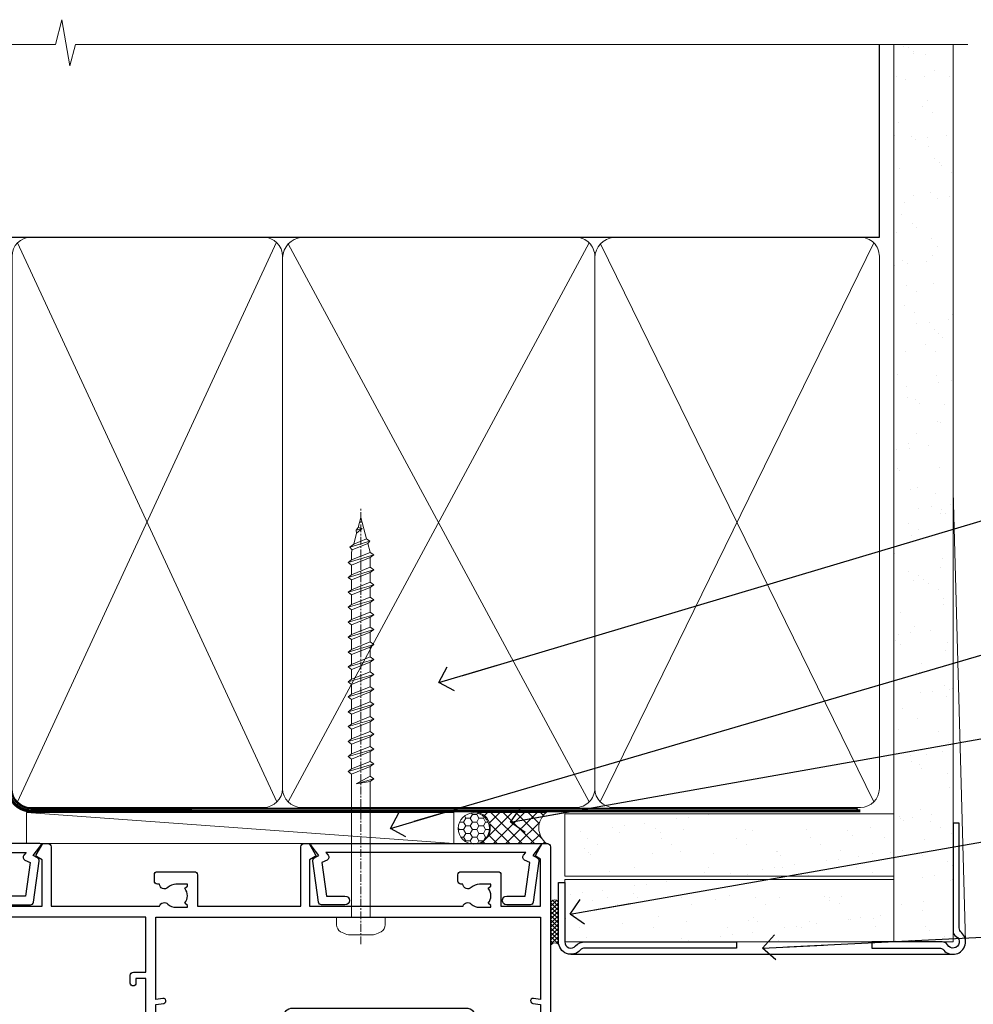
# Model space of a CAD drawing. Units: millimetres. Extents: x 0 to 419912, y -431 to 1143.
# Drawn here: x 4981 to 5134, y 985 to 1143 of the extents above; entities that cross this region are included whole.
import ezdxf
from ezdxf import colors
from ezdxf.entities.mleader import LeaderData, LeaderLine
from ezdxf.math import Vec2, Vec3

# ---------------------------------------------------------------- set-up
doc = ezdxf.new("R2010")
doc.units = ezdxf.units.MM
doc.linetypes.add('CENTER', pattern=[2, 1.25, -0.25, 0.25, -0.25])
doc.linetypes.add('Dashed', pattern=[564.4444465637206, 282.2222232818604, -282.2222232818602])
doc.layers.add('Aluminium Systems Ltd Joinery Detail', color=7, linetype='Continuous')
doc.layers.add('Aluminium Systems Ltd Notes', color=7, linetype='Continuous')
doc.styles.get("Standard").update_dxf_attribs({"font": 'arial.ttf'})
pattern_1 = [(37.50000000000001, (1.375355028271997, 0), (-0.2400046943976069, 7.341198559940135), [0, -5.791200000000001, 0, -6.476999999999999, 0, -6.191249999999999]), (7.499999999999999, (1.375355028271997, 0), (6.74284924707004, 10.75237650852531), [0, -3.124200000000001, 0, -5.2197, 0, -2.00025]), (327.5, (-3.310944971728002, 0), (11.86488555362187, 0.02155777017818643), [0, -1.905, 0, -6.858, 0, -8.9535]), (317.5, (-3.310944971728002, 0), (11.45334678708446, 3.343939848858244), [0, -0.9524999999999999, 0, -4.495799999999999, 0, -5.1435])]

# ---------------------------------------------------------------- blocks, each defined once
blk = doc.blocks.new('Stucco Recessed CC AC40 Liner')
at = {"layer": 'Aluminium Systems Ltd Joinery Detail', "lineweight": 5}
h = blk.add_hatch(dxfattribs=at)
h.set_pattern_fill('HONEY', color=256, scale=0.2211125000000359, angle=360, style=0)
h.set_pattern_definition([(9.213864076586628e-15, (-518.0389322046929, -268.0206221861987), (1.053048281250171, 0.6079775633750983), [0.7020321875001139, -1.404064375000228]), (119.9999999999999, (-518.0389322046929, -268.0206221861987), (-1.053048155438884, 0.6079777812866397), [0.7020321875000983, -1.404064375000197]), (59.99999999999994, (-518.0389322046929, -268.0206221861987), (1.258112869470804e-07, 1.215955344661738), [-1.404064375000228, 0.7020321875001139])])
edge = h.paths.add_edge_path()
edge.add_arc((51.87830096406856, 2.930979210814257), 2.5, 180.0000000000001, 360.00000000000006, ccw=False)
edge.add_arc((51.87830096406856, 2.930979210814257), 2.5, 0, 180.0000000000001, ccw=False)
h = blk.add_hatch(dxfattribs=at)
h.set_pattern_fill('NET', color=256, scale=0.4422249999999999, angle=225, style=0)
h.set_pattern_definition([(315, (-1885.498183657945, 4373.742375906659), (-0.9928234407849511, -0.9928234407849515), []), (225, (-1885.498183657945, 4373.742375906659), (-0.9928234407849515, 0.9928234407849511), [])])
edge = h.paths.add_edge_path()
edge.add_line((63.47810494499322, 5.494285773671436), (52.73516812521643, 5.500840232578412))
edge.add_arc((51.89876959833077, 3.03597827469639), 2.602903564714436, 283.05461229937526, 431.25644836746125, ccw=False)
edge.add_line((52.48671264058544, 0.5003462141903583), (63.52272050977376, 0.5003462141903583))
edge.add_arc((65.42686663763675, 3.014526820814353), 3.153866927914105, 128.1626499734255, 232.8610770962096, ccw=False)
at = {"layer": 'Aluminium Systems Ltd Joinery Detail'}
h = blk.add_hatch(dxfattribs=at)
h.set_pattern_fill('AR-SAND', color=256, scale=0.15)
h.set_pattern_definition(pattern_1)
h.paths.add_polyline_path([(119.1093203646597, 5.262820595180528), (119.1093203646597, -4.737179404819472), (66.42413977945239, -4.73717940482311), (66.42413977945239, 5.26282059517689)])
h = blk.add_hatch(dxfattribs=at)
h.set_pattern_fill('AR-SAND', color=256, scale=0.15)
h.set_pattern_definition(pattern_1)
h.paths.add_polyline_path([(119.1093203646597, -5.237179404819472), (119.1093203646597, -15.23717940481947), (66.42413977945239, -15.23717940482311), (66.42413977945239, -5.23717940482311)])
at = {"layer": 'Aluminium Systems Ltd Joinery Detail', "lineweight": 5}
h = blk.add_hatch(dxfattribs=at)
h.set_pattern_fill('ANSI37', color=256, scale=0.15)
h.set_pattern_definition([(45.00000000000001, (-220.6546373151084, -560.2450245033288), (-0.3367596045400932, 0.3367596045400932), []), (135, (-220.6546373151084, -560.2450245033288), (-0.3367596045400932, -0.3367596045400932), [])])
edge = h.paths.add_edge_path()
edge.add_arc((64.81443276257255, -9.50462174034692), 0.9866125402710012, 51.83121232280979, 132.263901216659)
edge.add_line((64.15089006931544, -8.7744742217983), (64.15089006931544, -15.78270040966891))
edge.add_arc((64.8610207307122, -16.29419281424271), 0.8751628626695301, 45.838321747589305, 144.2355755388267, ccw=False)
edge.add_arc((67.42413977940328, -15.23717940483039), 1.99999999995119, 179.9999999997916, 192.3918244982081, ccw=False)
edge.add_line((65.42413977945239, -15.23717940482311), (65.42413977945205, -8.728953216952505))
blk.add_line((-19.78003373320826, 5.500840232580231), (48.67933097257651, 0.5003462141903583, 1), dxfattribs=at)
at = {"layer": 'Aluminium Systems Ltd Joinery Detail'}
for p, q in [((64.15089006931635, -8.7744742217983), (64.15089006931635, -15.78270040966891)), ((67.42413977945239, -17.23717940482311), (128.6076428745736, -17.23752861205503, -1.000000000000011))]:
    blk.add_line(p, q, dxfattribs=at)
at = {"layer": 'Aluminium Systems Ltd Joinery Detail', "lineweight": 5}
blk.add_lwpolyline([(-19.78003373320826, 5.500840232580231), (48.67933097256832, 5.500840232580231), (48.67933097257651, 0.5003462141903583), (-19.7800337332128, 0.5003462141867203)], close=True, dxfattribs=at)
blk.add_lwpolyline([(52.46136202113871, 5.505984466693917), (63.47810494499322, 5.494285773671436, 0.4915106188759529), (63.52272050977376, 0.5003462141903583), (52.48671264058544, 0.5003462141903583, 0.8101017670941715)], format="xyb", close=True, dxfattribs=at)
at = {"layer": 'Aluminium Systems Ltd Joinery Detail', "lineweight": 5, "elevation": -1.000000000000011}
for points in [[(66.42413977945239, -4.73717940482311), (119.1093203646597, -4.737179404819472), (119.1093203646597, 5.262820595180528), (66.42413977945239, 5.26282059517689)], [(66.42413977945239, -15.23717940482311), (119.1093203646597, -15.23717940481947), (119.1093203646597, -5.237179404819472), (66.42413977945239, -5.23717940482311)]]:
    blk.add_lwpolyline(points, close=True, dxfattribs=at)
at = {"layer": 'Aluminium Systems Ltd Joinery Detail', "elevation": -1.000000000000011}
blk.add_lwpolyline([(66.42413977945239, -5.73717940482311), (66.42413977945239, -15.23717940482311, 0.6885002580691579), (68.16949577195214, -15.90384607148735, -0.2134217652833945), (69.66020775695165, -15.23717940482311), (93.92413977945239, -15.23717940482311), (93.92413977945239, -16.23717940482311), (69.66020775695165, -16.23717940482311, 0.2134217652833893), (68.9148517644519, -16.57051273815523, -0.6885002580691693), (65.42413977945239, -15.23717940482311), (65.42413977945239, -5.73717940482311)], format="xyb", close=True, dxfattribs=at)
at = {"layer": 'Aluminium Systems Ltd Joinery Detail', "lineweight": 5, "ltscale": 0.12}
blk.add_circle((51.87830096406856, 2.930979210814257, 1), 2.5, dxfattribs=at)
at = {"layer": 'Aluminium Systems Ltd Joinery Detail', "lineweight": 5}
for centre, radius, start, end in [((64.81440671015866, -9.503893038749084), 0.9860558519677073, 51.80385569436721, 132.2912578451608), ((64.86102073071311, -16.29419281424634), 0.8751628626701816, 45.83832174768128, 144.2355755386894)]:
    blk.add_arc(centre, radius, start, end, dxfattribs=at)
blk = doc.blocks.new('A782-21601')
at = {"flags": 128}
for points in [[(110.0171821180484, 7.160854125434724, 0.3639702342665424), (110.017182118048, 9.539168281274698), (110.4499998982776, 9.902345521033595), (110.4499998982776, 10.20001120335476), (108.599999898279, 10.20001120335294, 0.1952598447288627), (107.310378637014, 9.676426297692501, -0.5542191990939552), (105.9927703704098, 10.00001120335244), (81.39999889826456, 10.00001120334971), (81.39999889826456, 2.592820363736706), (82.29999889825976, 2.073205121466799, -0.4142135623811488), (82.37320397901593, 1.800000040706919), (81.3339734844395, 2.331606197003566e-08), (80.4999988431172, 1.152987181285425e-07, -0.4142135300680742), (79.99999889826532, 0.5000001152987181), (79.99999889826532, 10.00001084050692), (62.6072294349386, 10.00001123007266, -0.5542192105843237), (61.289621159544, 9.67642629769253, 0.1952598447288624), (59.99999989827901, 10.20001120335471), (58.14999989828047, 10.20001120335476), (58.14999989828047, 9.902345521033595), (58.58281767850957, 9.539168281274158, 0.3639702342663231), (58.58281767850917, 7.160854125435236), (58.14999989828047, 6.797676885677021), (58.14999989828047, 6.500011203355854), (59.99999989827901, 6.500011203355911, 0.1952598447288659), (61.28962115954405, 7.023596109016381, -0.640823925447194), (62.64573118960354, 6.500011203354148), (62.94999989827758, 6.500011203354944, -0.414213562373095), (63.44999989827758, 6.000011203354944), (63.44999989827755, 5.000011203354944, -0.4142135623730615), (62.94999989827781, 4.500011203354831), (57.04999989827851, 4.500011203351534, -0.4142135623720295), (56.54999989828056, 5.000011203351306), (56.54999989828033, 10.00001120336256), (39.9999998982756, 10.00001120335699), (39.9999998982756, 0.5000001153059941, -0.4142135300680742), (39.49999995342372, 1.153059940861567e-07), (38.66602531210148, 2.332333792764985e-08), (37.6267948175263, 1.800000040714991, -0.4142135623809685), (37.69999989827906, 2.073205121475411), (38.59999989827637, 2.592820363743641), (38.59999989827631, 10.00001120335699), (14.00722942614971, 10.00001120335699, -0.5542191990959483), (12.68962115954396, 9.676426297692558, 0.1952598447288566), (11.39999989827901, 10.20001120335471), (9.549999898280461, 10.20001120335476), (9.549999898280461, 9.902345521033595), (9.982817678509619, 9.539168281274215, 0.3639702342663381), (9.982817678509178, 7.160854125435236), (9.549999898280461, 6.797676885677021), (9.549999898280461, 6.500011203355854), (11.39999989827901, 6.500011203355911, 0.195259844728856), (12.68962115954399, 7.023596109016353, -0.6408239254472251), (14.04573118960353, 6.500011203354148), (14.34999989827757, 6.500011203354944, -0.414213562373095), (14.84999989827757, 6.000011203354944), (14.84999989827755, 5.000011203354944, -0.4142135623730615), (14.3499998982778, 4.500011203354831), (8.449999898278506, 4.500011203351534, -0.4142135623720295), (7.949999898280552, 5.000011203351306), (7.949999898280382, 10.00001120335614), (1.599998487137654, 10.00001120335517), (1.599998487134016, 2.477361395964436), (2.299998487127539, 2.073216207530436, -0.4142135623690368), (2.373203567887259, 1.80001112677374), (1.333966699325117, 6.931466600690328e-08), (0.4999998982794267, 6.931466600690328e-08, -0.4142135623730617), (-1.017205732978255e-07, 0.5000000693146092), (-1.017252770907362e-07, 35.50000011731231, -0.414213562373095), (0.4999998982765419, 36.00000011731959), (2.122649077622441, 36.00000011731908, -0.2679491924310973), (2.295854158381402, 35.90000011732212), (2.873204427568311, 34.90000011732053, -0.5773502691814208), (2.699999346814252, 34.60000011732131), (1.599999898275087, 34.60000011731813), (1.599999898275072, 31.00000011731959), (11.89999879534831, 31.00000011731956), (11.89999879535196, 34.6000001173181), (10.7999993468128, 34.6000001173185, -0.5773502691930342), (10.626794266056, 34.90000011732209), (11.20414453524633, 35.90000011732084, -0.2679491924363877), (11.37734961600461, 36.00000011731973), (14.40000017515365, 36.00000011731973, -0.414213562373095), (14.60000017515364, 35.80000011731974), (14.60000017515391, 32.60000011773829, -0.4142135623717631), (14.40000017515364, 32.40000011773893), (13.49999943421231, 32.40000011773756), (13.49999943421231, 28.00000011731956), (41.30000227147488, 28.00000011731956), (41.30000227147488, 32.40000011774029), (40.60000153077803, 32.40000011773984, -0.4142135623717631), (40.40000153077776, 32.6000001177392), (40.4000015307744, 35.80000011732156, -0.414213562373095), (40.60000153077439, 36.00000011732155), (43.62264907762241, 36.00000011731751, -0.2679491924353706), (43.79585415838079, 35.90000011731902), (44.37320442756979, 34.90000011731948, -0.577350269191663), (44.19999934681422, 34.60000011731964), (42.89999934681131, 34.60000011731992), (42.89999934681131, 31.00000011732138), (53.59999934681204, 31.00000011732138), (53.5999993468084, 34.60000011731992), (52.29999934680913, 34.60000011731964, -0.5773502691901118), (52.12679426605311, 34.90000011731868), (52.70414453524373, 35.90000011731834, -0.2679491924372226), (52.87734961600094, 36.00000011732112), (61.39999934680768, 36.00000011731774), (61.39999934681131, 46.00000020098034), (59.4999997323774, 46.00000020098034, -0.4142135623725621), (58.9999997323774, 46.50000020097943), (58.99999973237468, 47.75000018447847, -0.9999999999999999), (59.99999972237569, 47.75000018447847), (59.9999997223766, 47.00000019048113), (61.49999970737721, 47.00000019048113), (61.49999970737949, 47.75000018447847, -0.2982166195658906), (61.79999969236812, 48.20825774415326), (61.79999969236937, 51.29174258280827, -0.2982166195665351), (61.49999970737494, 51.75000014248164), (61.49999970737721, 52.50000013647897), (59.9999997223766, 52.50000013647897), (59.99999972237842, 51.75000014248164, -0.9999999999999999), (58.99999973237922, 51.75000014248164), (58.99999973237774, 53.00000012597988, -0.4142135623730284), (59.49999973237774, 53.50000012597977), (62.49999934680986, 53.50000012597977, -0.414213562373095), (62.99999934680986, 53.00000012597977), (62.99999934680986, 36.00000011731865), (66.93397359548626, 36.00000011731859), (67.97320406216326, 34.20000014824805, -0.4142135623808132), (67.89999898141048, 33.92679506748772), (67.0950912622063, 33.46208137913314, -0.5773502691904548), (66.40001999234002, 33.86338096389821), (66.4000199923423, 34.60000011731901), (64.79999898134017, 34.60000011731901), (64.79999898134017, 21.60001082949131), (66.39999602391666, 21.60001082949131), (66.39999602391751, 22.35001082949131, -0.9999999999999999), (67.29999602391715, 22.35001082949131), (67.29999602391624, 21.10001082949131, -0.414213562373095), (66.79999602391624, 20.60001082949131), (64.79999898137837, 20.60001082949131), (64.79999934681561, 11.8000001172804), (118.3999988982704, 11.8000001172804), (118.3999988982704, 20.60001082949131), (116.4000022211698, 20.60001082949131, -0.414213562373095), (115.9000022211698, 21.10001082949131), (115.9000022211689, 22.35001082949128, -0.9999999999999999), (116.8000022211685, 22.35001082949128), (116.8000022211694, 21.60001082949131), (118.3999992637459, 21.60001082949131), (118.3999992637459, 34.60000011731898), (116.7999782527437, 34.60000011731898), (116.799978252745, 34.02111599081366, -0.577350269190027), (115.8683044425032, 33.48321386566994), (115.099999263676, 33.92679506748624, -0.4142135623819334), (115.0267941829236, 34.20000014824723), (116.0660246496005, 36.00000011731862), (119.4999988982707, 36.00000011731862, -0.4142135626485372), (119.9999988982707, 35.50000011731862), (119.9999988982707, 0.5000001171750625, -0.4142135623730784), (119.4999988982707, 1.171750625417189e-07), (118.66603206958, 1.171750056983001e-07), (117.6267952286559, 1.800011126770784, -0.4142135623694398), (117.7000003094118, 2.073216207527651), (118.4000003094053, 2.477361395959889), (118.4000003094016, 10.00001120335153), (112.0499998982777, 10.0000112033525), (112.0499998982775, 5.000011203351306, -0.4142135623720295), (111.5499998982774, 4.500011203351761), (105.6499998982805, 4.500011203354944, -0.414213562373095), (105.1499998982805, 5.000011203354944), (105.1499998982805, 6.000011203354944, -0.414213562373095), (105.6499998982811, 6.500011203354518), (105.9542686069545, 6.500011203354148, -0.640823925447247), (107.3103786370141, 7.023596109016324, 0.1952598447288625), (108.599999898279, 6.500011203355854), (110.4499998982776, 6.500011203355854), (110.4499998982776, 6.797676885677021)], [(63.19999934681525, 11.8000001172804), (1.5999998982969, 11.8000001172804), (1.59999989827871, 25.00001120335929), (2.732373548518765, 24.80576930196577, 1.004500192607134), (2.864083211279578, 25.59484449601626), (1.599999898276948, 25.80001120335584), (1.59999989827871, 29.40000011731922), (11.89999943421377, 29.40000011731919), (11.89999943421232, 28.00000011731956, 0.414213562373095), (13.49999943421231, 26.40000011731954), (41.30000227147488, 26.40000011731919, 0.414213562373095), (42.9000022714749, 28.00000011731956), (42.90000227147706, 29.40000011732101), (53.59999934681204, 29.40000011732101, 0.4142135623732612), (55.19999934681206, 31.00000011732229), (55.19999934681059, 34.4000001173201), (63.19999934681525, 34.40000011731652), (63.19999934681525, 25.80001120339122), (61.93591603382245, 25.59484449605296, 1.004500192607381), (62.06762569658329, 24.80576930200215), (63.19999934681525, 25.00001120339616)]]:
    blk.add_lwpolyline(points, format="xyb", close=True, dxfattribs=at)
blk = doc.blocks.new('A725-21745')
at = {"flags": 128}
blk.add_lwpolyline([(37.11646801240383, 20.91461760752128), (38.35987280291066, 19.3231320504845, -0.6248693519088664), (38.2022706521893, 18.99999975541897), (5.307024864736547, 18.99999975542147, -0.3022673053222528), (3.231717466711387, 17.61925184987041), (2.000000115047413, 17.61925184987041, 0.414213562373095), (1.500000115047413, 17.11925184987041), (1.500000115047413, 6.49573132744473, -0.6858526540293893), (2.123585020710351, 5.139621297385304, 0.1952598447287123), (1.600000115047777, 3.850000036120321), (1.600000115049596, 2.000000036121776), (1.897665797368944, 2.000000036121776), (2.260843037126492, 2.432817816351545, 0.3639702342667938), (4.639157192967076, 2.432817816350791), (5.0023344327237, 2.000000036121776), (5.300000115044867, 2.000000036119957), (5.300000115046686, 3.850000036118502, 0.1952598447290732), (4.776415209384112, 5.139621297385304, -0.9999999999999999), (5.92358502070465, 6.254969415237454, -0.195259844728987), (6.900000115043412, 3.850000036120321), (6.900000115045231, 0.5000000361217758, -0.4142135623741608), (6.400000115045231, 3.612177579270792e-08), (0.5000001150474134, 3.612359478211147e-08, -0.4142135623720295), (1.150474133737589e-07, 0.5000000361217758), (1.150455943843554e-07, 18.50000003612178, -0.4142135623752261), (0.5000001150474134, 19.00000003612359), (1.491733031867597, 19.00000003611996), (1.828126217074868, 19.58265012422299, -0.414213562371763), (2.101331297830804, 19.65585520497912), (2.85671746670775, 19.21973279703371, 1.000000000002101), (3.606717466712297, 20.51877090270868), (2.099999209467541, 21.38867509413313, -0.9999999999986869), (2.699999209471933, 22.42790557867107), (4.206717466717208, 21.558001387248, -0.1544523861771689), (5.000744966466115, 20.68964304016895, 0.2920433047074474), (5.454341760832875, 20.39999975542224), (35.99570968530858, 20.39999975541861), (35.62906032147291, 20.86928954060778, -0.4823427408185513), (35.8117565674074, 21.63027417179029), (36.65632259471747, 22.02410177814119), (35.9274075175417, 27.4000053454368), (32.95000629409694, 27.4000053454368, -0.9999999999999999), (32.95000629409694, 28.80000534543552), (36.71361246468038, 28.80000534543461, -0.3752698379243242), (37.20907876645651, 28.36718528143687), (38.09461976595773, 21.83613225856271, -0.3284042794683215), (37.75363116086702, 21.21173166314027)], format="xyb", close=True, dxfattribs=at)
blk = doc.blocks.new('A724-21702')
at = {"color": 0, "flags": 128}
blk.add_lwpolyline([(2.590514084781717, 2.630274416370526), (1.745954026422623, 3.024099239354427), (2.474869480991174, 8.400005590016121), (5.45227070443525, 8.400005590016121, 0.9999999999999999), (5.45227070443525, 9.800005590015758), (1.688664533853171, 9.800005590015758, 0.375269837926041), (1.193198232073769, 9.36718552601667), (0.3080262170331025, 2.838853841923196, 0.3296728300289797), (0.6486394913229105, 2.211731907718786), (1.285802639783469, 1.914617852099809), (0.04239784927813162, 0.3231322950643971, 0.6248693519078697), (0.1999999999998181, 0), (36.60453706254293, -6.821210263296962e-13, 0.6248693519077947), (36.76213921326473, 0.3231322950645108), (35.51873442276019, 1.914617852099809), (36.15589757122052, 2.211731907718786, 0.3284042794703272), (36.49688617631205, 2.836132503142835), (35.61134517681285, 9.36718552601667, 0.3752698379260364), (35.11587887503356, 9.800005590015758), (31.35227270445148, 9.800005590015758, 0.9999999999999999), (31.35227270445148, 8.400005590016121), (34.32967392789533, 8.400005590016121), (35.05858900506928, 3.024102022720626), (34.21402297776103, 2.630274416370526, 0.4823427408189074), (34.03132673182745, 1.86928978518813), (34.39797609566222, 1.399999999998954), (2.40656096688349, 1.400000000002706), (2.773210330716211, 1.86928978518813, 0.4823427408185345)], format="xyb", close=True, dxfattribs=at)
blk = doc.blocks.new('WS8G75Pan')
at = {"linetype": 'CENTER', "lineweight": -2}
blk.add_line((-2.842170943040401e-14, 4.31874977999999), (2.842170943040401e-14, -65.56249499999996), dxfattribs=at)
at = {"lineweight": -2}
for p, q in [((-1.494791550000002, 0), (1.494791549999945, 0)), ((-2.049999839999828, -22.17007205437491), (0.7473957749999727, -21.35416499999997)), ((-1.494791549999434, -22.58405656661239), (0.7473957749999727, -21.35416499999997)), ((-1.49479155000023, -21.75608754213772), (0.7473957749999727, -21.35416499999997)), ((-2.049999839999856, -24.56173853437491), (2.04999984000014, -23.3659052943749)), ((-1.49479155000023, -24.14775402213769), (1.494791550000087, -22.95192078213731)), ((-1.494791549999462, -24.97572304661236), (1.494791550000087, -23.77988980661229)), ((-2.049999839999884, -26.95340501437491), (2.04999984000014, -25.7575717743749)), ((-1.494791550000258, -26.53942050213772), (1.494791550000087, -25.34358726213731)), ((-1.494791549999491, -27.36738952661236), (1.494791550000087, -26.17155628661229)), ((-2.049999839999884, -29.34507149437488), (2.04999984000014, -28.14923825437489)), ((-1.494791550000258, -28.93108698213769), (1.494791550000087, -27.73525374213727)), ((-1.494791549999491, -29.75905600661235), (1.494791550000087, -28.56322276661228)), ((-2.049999839999714, -31.73673797437485), (2.049999840000282, -30.54090473437483)), ((-1.494791550000116, -31.32275346213763), (1.49479155000023, -30.12692022213724)), ((-1.49479154999932, -32.1507224866123), (1.49479155000023, -30.95488924661223)), ((-2.049999839999714, -34.12840445437482), (2.049999840000282, -32.93257121437483)), ((-1.494791550000116, -33.71441994213762), (1.49479155000023, -32.51858670213721)), ((-1.49479154999932, -34.54238896661229), (1.49479155000023, -33.34655572661219)), ((-2.049999839999572, -36.52007093437476), (2.049999840000424, -35.32423769437477)), ((-1.494791549999945, -36.10608642213757), (1.494791550000372, -34.91025318213718)), ((-1.494791549999178, -36.93405544661223), (1.494791550000372, -35.73822220661214)), ((-2.049999839999572, -38.91173741437478), (2.049999840000424, -37.71590417437477)), ((-1.494791549999945, -38.49775290213756), (1.494791550000372, -37.30191966213715)), ((-1.494791549999178, -39.32572192661223), (1.494791550000372, -38.12988868661216)), ((-2.049999839999572, -41.30340389437475), (2.049999840000453, -40.10757065437474)), ((-1.494791549999945, -40.88941938213756), (1.4947915500004, -39.69358614213715)), ((-1.494791549999178, -41.7173884066122), (1.494791550000372, -40.52155516661213)), ((-2.049999839999401, -43.69507037437469), (2.049999840000595, -42.49923713437471)), ((-1.494791549999803, -43.2810858621375), (1.494791550000542, -42.08525262213709)), ((-1.494791549999007, -44.10905488661217), (1.494791550000514, -42.91322164661207)), ((-2.049999839999401, -46.08673685437469), (2.049999840000567, -44.89090361437468)), ((-1.494791549999803, -45.67275234213747), (1.494791550000514, -44.47691910213709)), ((-1.494791549999007, -46.50072136661214), (1.494791550000514, -45.30488812661207)), ((-2.049999839999259, -48.47840333437463), (2.049999840000737, -47.28257009437462)), ((-1.494791549999661, -48.06441882213744), (1.494791550000684, -46.86858558213703)), ((-1.494791549998865, -48.89238784661208), (1.494791550000656, -47.69655460661201)), ((-2.049999839999259, -50.87006981437463), (2.049999840000709, -49.67423657437462)), ((-1.494791549999661, -50.45608530213741), (1.494791550000656, -49.260252062137)), ((-1.494791549998865, -51.28405432661208), (1.494791550000656, -50.08822108661201)), ((-1.494791549999661, -52.84775178213741), (1.494791550000656, -51.651918542137)), ((-2.049999839999259, -53.2617362943746), (2.049999840000709, -52.06590305437459)), ((-1.494791549998894, -53.67572080661208), (1.494791550000656, -52.47988756661198)), ((-2.049999839999117, -55.65340277437457), (2.049999840000851, -54.45756953437456)), ((-1.494791549999519, -55.23941826213735), (1.494791550000798, -54.04358502213694)), ((-1.494791549998752, -56.06738728661202), (1.494791550000798, -54.87155404661195)), ((-1.494791549999519, -57.63108474213735), (1.494791550000798, -56.43525150213694)), ((-2.049999839999145, -58.04506925437454), (2.049999840000851, -56.84923601437453)), ((-1.494791549998752, -58.45905376661202), (1.494791550000798, -57.26322052661192)), ((-1.425021315915927, -60.25445033151692), (1.77420242398739, -59.32134340737844)), ((-1.122362868667352, -59.87377974960444), (1.391833638109091, -58.86810114689365)), ((-0.9219856073426911, -60.62159786954956), (1.143347323736492, -59.79546469711769)), ((-0.2276513469640236, -62.29688390390595), (0.7695560966906214, -62.00603173284003))]:
    blk.add_line(p, q, dxfattribs=at)
blk.add_lwpolyline([(-1.494791550000002, 0), (-3.88645803, 0), (-3.88645803, 1.209441138255954, -0.2694477011433205), (-3.239620007948673, 2.322600100564415, -0.05750947552296399), (-2.241471283772142, 2.748281615151967, -0.07218085631326594), (-1.755878399918998, 2.81874977999999), (1.755878399919112, 2.81874977999999, -0.07218085631328257), (2.24147128377237, 2.74828161515191, -0.05750947552294939), (3.239620007948702, 2.322600100564415, -0.26944770114332), (3.88645803, 1.209441138255954), (3.88645803, 0), (1.494791549999945, 0), (1.494791549999945, -22.95192078213736), (2.049999839999998, -23.36590529437495), (1.494791549999945, -23.77988980661232), (1.494791550000087, -25.34358726213731), (2.04999984000014, -25.7575717743749), (1.494791550000087, -26.17155628661229), (1.494791550000087, -27.73525374213727), (2.04999984000014, -28.14923825437489), (1.494791550000087, -28.56322276661228), (1.49479155000023, -30.12692022213724), (2.049999840000282, -30.54090473437483), (1.49479155000023, -30.95488924661223), (1.49479155000023, -32.51858670213721), (2.049999840000282, -32.93257121437483), (1.49479155000023, -33.34655572661219), (1.494791550000372, -34.91025318213718), (2.049999840000424, -35.32423769437477), (1.494791550000372, -35.73822220661214), (1.494791550000372, -37.30191966213715), (2.049999840000424, -37.71590417437474), (1.494791550000372, -38.12988868661213), (1.494791550000542, -39.69358614213712), (2.049999840000623, -40.10757065437468), (1.494791550000542, -40.52155516661207), (1.494791550000542, -42.08525262213709), (2.049999840000595, -42.49923713437468), (1.494791550000514, -42.91322164661207), (1.494791550000684, -44.47691910213706), (2.049999840000737, -44.89090361437462), (1.494791550000684, -45.30488812661201), (1.494791550000684, -46.86858558213703), (2.049999840000737, -47.28257009437462), (1.494791550000684, -47.69655460661201), (1.494791550000826, -49.26025206213697), (2.049999840000879, -49.67423657437456), (1.494791550000826, -50.08822108661195), (1.494791550000826, -51.65191854213697), (2.049999840000879, -52.06590305437456), (1.494791550000826, -52.47988756661192), (1.494791550000969, -54.04358502213691), (2.049999840001021, -54.4575695343745), (1.494791550000969, -54.87155404661189), (1.494791550000969, -56.43525150213688), (2.049999840001021, -56.8492360143745), (1.494791550000969, -57.26322052661186), (1.494791550001082, -58.48385698867136), (1.391833638109091, -58.86810114689365), (1.77420242398739, -59.32134340737844), (1.143347323736492, -59.79546469711769), (0.6740575242012881, -61.54687807245682), (0.7695560966906498, -62.00603173284), (0.4255712098287177, -62.47424162268084), (2.842170943040401e-14, -64.06249499999996), (-0.9219856073426911, -60.62159786954956), (-1.425021315915927, -60.25445033151692), (-1.122362868667352, -59.87377974960444), (-1.494791549998752, -58.4838569886798), (-1.494791549998752, -58.45905376661182), (-2.049999839998804, -58.04506925437445), (-1.494791549998951, -57.63108474213701), (-1.494791549998894, -56.06738728661188), (-2.049999839998947, -55.65340277437451), (-1.494791549999093, -55.23941826213706), (-1.494791549998894, -53.67572080661188), (-2.049999839998947, -53.26173629437451), (-1.494791549999121, -52.84775178213707), (-1.494791549999036, -51.28405432661194), (-2.049999839999089, -50.87006981437457), (-1.494791549999263, -50.45608530213713), (-1.494791549999036, -48.89238784661197), (-2.049999839999089, -48.47840333437458), (-1.494791549999263, -48.06441882213713), (-1.494791549999206, -46.50072136661203), (-2.049999839999259, -46.08673685437464), (-1.494791549999405, -45.67275234213719), (-1.494791549999178, -44.10905488661203), (-2.049999839999259, -43.69507037437464), (-1.494791549999405, -43.28108586213719), (-1.494791549999348, -41.71738840661209), (-2.049999839999401, -41.3034038943747), (-1.494791549999547, -40.88941938213725), (-1.494791549999348, -39.32572192661209), (-2.049999839999401, -38.9117374143747), (-1.494791549999547, -38.49775290213728), (-1.494791549999519, -36.93405544661215), (-2.049999839999572, -36.52007093437476), (-1.494791549999718, -36.10608642213734), (-1.494791549999519, -34.54238896661215), (-2.049999839999572, -34.12840445437479), (-1.494791549999718, -33.71441994213734), (-1.494791549999661, -32.15072248661221), (-2.049999839999714, -31.73673797437485), (-1.49479154999986, -31.3227534621374), (-1.494791549999661, -29.75905600661221), (-2.049999839999714, -29.34507149437485), (-1.49479154999986, -28.9310869821374), (-1.494791549999803, -27.36738952661227), (-2.049999839999856, -26.95340501437491), (-1.494791550000002, -26.53942050213746), (-1.494791549999803, -24.97572304661227), (-2.049999839999856, -24.56173853437491), (-1.494791550000002, -24.14775402213746), (-1.494791549999775, -22.5840565666123), (-2.049999839999828, -22.17007205437491), (-1.494791550000002, -21.75608754213749), (-1.494791550000002, 5.684341886080801e-14)], format="xyb", close=True, dxfattribs=at)
for points in [[(-1.494791550000002, 0), (-2.637394075508354, 0)], [(0.6740575242012881, -61.54687807245682), (-0.2276513469640236, -62.29688390390595), (0.4255712098287177, -62.47424162268084)]]:
    blk.add_lwpolyline(points, dxfattribs=at)
blk = doc.blocks.new('AC40 Hinged Door Open In Head')
at = {"layer": 'Aluminium Systems Ltd Joinery Detail', "lineweight": 5, "rotation": 180}
blk.add_blockref('WS8G75Pan', (-30.37781823161004, -10.60000160605841), dxfattribs=at)
at = {"layer": 'Aluminium Systems Ltd Joinery Detail', "xscale": -1, "rotation": 180}
for name, p in [('A725-21745', (-119.9999992196108, 20.19998753957634)), ('A724-21702', (-38.37589462230972, 1.199998395973353))]:
    blk.add_blockref(name, p, dxfattribs=at)
at = {"layer": 'Aluminium Systems Ltd Joinery Detail', "rotation": 180}
blk.add_blockref('A782-21601', (-2.062915882561356e-07, 1.199998103034204), dxfattribs=at)
blk = doc.blocks.new('_Open90')
at = {"color": 0, "linetype": 'ByBlock', "lineweight": -2}
for p, q in [((-0.5, 0.5), (0, 0)), ((0, 0), (-2.439666651745029, 0)), ((0, 0), (-0.5, -0.5))]:
    blk.add_line(p, q, dxfattribs=at)
blk = doc.blocks.new('140mm Framing Head Gib')
at = {"layer": 'Aluminium Systems Ltd Joinery Detail'}
h = blk.add_hatch(dxfattribs=at)
h.set_pattern_fill('AR-SAND', color=0, scale=0.15)
h.set_pattern_definition([(37.50000000000001, (111.6604509249037, 88.74499579476469), (-0.2400046943976069, 7.341198559940135), [0, -5.791200000000001, 0, -6.476999999999999, 0, -6.191249999999999]), (7.499999999999991, (111.6604509249037, 88.74499579476469), (6.74284924707004, 10.75237650852531), [0, -3.124199999999987, 0, -5.219699999999974, 0, -2.000249999999987]), (327.5, (106.9741509249036, 88.74499579476469), (11.86488555362187, 0.02155777017818536), [0, -1.905, 0, -6.858, 0, -8.9535]), (317.5, (106.9741509249036, 88.74499579476469), (11.45334678708446, 3.343939848858243), [0, -0.9524999999999999, 0, -4.495799999999999, 0, -5.1435])])
h.paths.add_polyline_path([(230.6135794214099, 88.7708279423432), (221.1135900387524, 88.7708279423432), (221.113590038753, -54.99215190844598), (230.6135794214106, -54.99215190844598)])
at = {"layer": 'Aluminium Systems Ltd Joinery Detail', "color": 0}
for p, q in [((218.8134264280377, 57.89868953384575, -1.000000000000025), (218.8134264280376, 88.7708279423432, -1.000000000000025)), ((79.90872482396969, 57.89868953384575, -1.000000000000025), (218.8134264280374, 57.89868953384575, -1.000000000000025))]:
    blk.add_line(p, q, dxfattribs=at)
at = {"layer": 'Aluminium Systems Ltd Joinery Detail', "color": 0, "lineweight": 5}
for p, q in [((80.79699455334855, -32.57602768084325, -1.000000000000025), (122.244289406273, 57.10359832773156, -1.000000000000025)), ((80.79699455334855, 57.00871980446937, -1.000000000000025), (122.3435558966331, -32.57602768084507, -1.000000000000025)), ((124.1234953553839, -32.57602768084325, -1.000000000000025), (172.3452558966301, 57.00871980447164, -1.000000000000025)), ((124.1550808664921, 56.83464781023758, -1.000000000000025), (172.3452558966301, -32.57602768084325, -1.000000000000025)), ((174.1251953553807, -32.57602768084325, -1.000000000000025), (217.9234566986623, 57.00871980447164, -1.000000000000025)), ((174.1567808664889, 56.83464781023758, -1.000000000000025), (217.9234566986623, -32.57602768084325, -1.000000000000025)), ((232.6119125486681, -54.99215490149072), (230.6127294214112, 17.16652520017669))]:
    blk.add_line(p, q, dxfattribs=at)
at = {"layer": 'Aluminium Systems Ltd Joinery Detail', "color": 0, "linetype": 'Continuous', "lineweight": 5, "ltscale": 0.12, "elevation": -1.000000000000014}
blk.add_lwpolyline([(232.9879480272293, 88.7708279423432), (90.0793676317594, 88.7708279423432), (89.1756572232739, 85.3369242233066), (87.90906395990578, 92.75494913106832), (86.87170076539451, 88.7708279423432), (12.77629059318974, 88.7708279423432)], dxfattribs=at)
at = {"layer": 'Aluminium Systems Ltd Joinery Detail', "color": 0, "lineweight": 5}
blk.add_lwpolyline([(221.1135900387524, 88.7708279423432), (221.113590038753, -54.99215190844598), (230.6135794214106, -54.99215190844598), (230.6135794214099, 88.7708279423432)], dxfattribs=at)
at = {"layer": 'Aluminium Systems Ltd Joinery Detail', "color": 0, "linetype": 'Dashed', "lineweight": 5, "ltscale": 0.01, "const_width": 0.25, "elevation": -0.7500000000000249}
blk.add_lwpolyline([(79.76741611105058, 88.09570103798342), (79.76838801660631, -30.42770876678014, 0.4175702237706115), (82.91930208207407, -33.61188689231176), (215.3356062361571, -33.60394172722226, 0.8591327104487766), (215.4728671864981, -33.94403600036094, 0.00905533045714731)], format="xyb", dxfattribs=at)
at = {"layer": 'Aluminium Systems Ltd Joinery Detail', "color": 0, "linetype": 'CENTER', "lineweight": 5, "ltscale": 3, "const_width": 0.5, "elevation": -0.5000000000000249}
blk.add_lwpolyline([(79.36830193081073, 82.75882767523399), (79.36883064616336, -30.42745069008379, 0.4209157528546889), (82.93271877258235, -33.99657167199439), (215.7748797079017, -33.99657167199439)], format="xyb", dxfattribs=at)
at = {"layer": 'Aluminium Systems Ltd Joinery Detail', "color": 0, "lineweight": 5, "elevation": -1.000000000000014}
blk.add_lwpolyline([(79.9070248239733, -28.31915806095822), (79.9070248239733, 54.8601428137099, -0.4142135623730941), (82.94557154410825, 57.89868953384575), (120.1949789058727, 57.89868953384575, -0.4142135623730958), (123.2335256260086, 54.8601428137099), (123.2335256260086, -28.31915806095822), (123.2335256260081, -30.42745069008379, -0.4142135623730958), (120.1949789058727, -33.46599741021964), (82.94557154410825, -33.46599741021964, -0.4142135623730941), (79.90702482397285, -30.42745069008379)], format="xyb", close=True, dxfattribs=at)
for points in [[(173.2352256260056, -28.52744340095887), (173.2352256260054, 54.86014281371126, 0.4142135623732923), (170.1966789058697, 57.89868953384575), (126.2720723461435, 57.89868953384575, 0.3681854241386793), (123.2335256260086, 54.65185747371015), (123.2335256260086, -28.52744340095887)], [(218.8134264280378, -28.52744340095887), (218.8134264280377, 54.86014281371126, 0.4142135623732923), (215.774879707902, 57.89868953384575), (176.2737723461404, 57.89868953384575, 0.3681854241386793), (173.2352256260054, 54.65185747371015), (173.2352256260054, -28.52744340095887)], [(173.2352256260056, 52.75185018458433), (173.2352256260056, -30.42745069008379, -0.4142135623730958), (170.1966789058702, -33.46599741021964), (126.272072346144, -33.46599741021964, -0.4142135623730941), (123.2335256260086, -30.42745069008379), (123.2335256260086, 52.75185018458524)], [(218.8134264280378, 52.75185018458433), (218.8134264280378, -30.42745069008379, -0.4142135623730958), (215.7748797079024, -33.46599741021964), (176.2737723461408, -33.46599741021964, -0.4142135623730941), (173.2352256260054, -30.42745069008379), (173.2352256260054, 52.75185018458524)]]:
    blk.add_lwpolyline(points, format="xyb", dxfattribs=at)
at = {"layer": 'Aluminium Systems Ltd Joinery Detail', "color": 0}
blk.add_lwpolyline([(230.6119125486681, -35.99215490149072), (230.6119125486681, -53.26010409392188, 0.2679491924311203), (231.1119125486681, -54.12612949770619, -1.303225372841203), (229.7458871448837, -55.49215490149072, 0.267949192431124), (228.8798617410993, -54.99215490149072), (217.6119125486681, -54.99215490149072), (217.6119125486681, -55.99215490149072), (228.3758445711683, -55.99215490149072, -0.2134217652833892), (229.1212005636683, -56.32548823482398, 1.057279696267401), (231.9452458820015, -53.50144291649087, -0.2134217652833941), (231.6119125486681, -52.75608692399089), (231.6119125486681, -35.99215490149072)], format="xyb", close=True, dxfattribs=at)
blk = doc.blocks.new('Liner Head Text AC40 Gib')
at = {"layer": 'Aluminium Systems Ltd Notes', "color": 3, "lineweight": 5, "ltscale": 0.12}
ml = blk.add_multileader_mtext('Standard', dxfattribs=at)
ml.set_content('FIXINGS 150 FROM CORNERS AND 450 CENTRES', color=3)
ml.set_leader_properties(color=8)
ml.set_arrow_properties(name='OPEN90')
ml.build(insert=Vec2(0, 0))
ml.multileader.update_dxf_attribs({"text_left_attachment_type": 2, "text_right_attachment_type": 2})
ctx = ml.context
ctx.base_point, ctx.plane_origin = Vec3(53.3318610574305, 72.99658405795344, -1.000000000000014), Vec3(-210.371860234558, -58.04152112250085, -1.000000000000014)
ctx.left_attachment, ctx.right_attachment = 2, 2
notes = []
notes.append((ctx, [(0, (1, 1, 0), (48.86702555522061, 72.99658405795344, -1.000000000000014), (1, 0), 4.464835502209894, [(0, [(-66.42729246526324, 38.59027835518646, -1.000000000000014)], 0, [])])]))
ctx.mtext.insert, ctx.mtext.width, ctx.mtext.line_spacing_style, ctx.mtext.flow_direction = Vec3(55.33186105743152, 82.3299173912892, -1.000000000000014), 55.16606061165112, 2, 5
ml = blk.add_multileader_mtext('Standard', dxfattribs=at)
ml.set_content('TEMPORARY FLAT PACKERS REMOVED FROM HEAD AFTER FIXING', color=3)
ml.set_leader_properties(color=8)
ml.set_arrow_properties(name='OPEN90')
ml.build(insert=Vec2(0, 0))
ml.multileader.update_dxf_attribs({"text_left_attachment_type": 2, "text_right_attachment_type": 2})
ctx = ml.context
ctx.base_point, ctx.plane_origin = Vec3(53.3318610574305, 51.3563500602213, -1.000000000000014), Vec3(-133.2863188025367, 168.9020168785864, -1.000000000000014)
ctx.left_attachment, ctx.right_attachment = 2, 2
notes.append((ctx, [(0, (1, 1, 0), (48.86702555522061, 51.3563500602213, -1.000000000000014), (1, 0), 4.464835502209894, [(0, [(-74.1991389525283, 15.21955316024832, -1.000000000000014)], 0, [])])]))
ctx.mtext.insert, ctx.mtext.width, ctx.mtext.defined_height, ctx.mtext.line_spacing_style, ctx.mtext.flow_direction = Vec3(55.33186105743152, 60.68968339355342, -1.000000000000014), 101.6537517503709, 9.448686068864237, 2, 5
ml = blk.add_multileader_mtext('Standard', dxfattribs=at)
ml.set_content('WATER RESISTANT\\PAIRSEAL ON PEF ROD', color=3)
ml.set_leader_properties(color=8)
ml.set_arrow_properties(name='OPEN90')
ml.build(insert=Vec2(0, 0))
ml.multileader.update_dxf_attribs({"text_left_attachment_type": 2, "text_right_attachment_type": 2})
ctx = ml.context
ctx.base_point, ctx.plane_origin = Vec3(53.3318610574305, 34.6466544208597, -1.000000000000014), Vec3(-144.9782377858883, 3.254790904284164, -1.000000000000014)
ctx.left_attachment, ctx.right_attachment = 2, 2
notes.append((ctx, [(0, (1, 1, 0), (48.86702555522061, 34.6466544208597, -1.000000000000014), (1, 0), 4.464835502209894, [(0, [(-54.94935332298337, 16.19505848051995, -1.000000000000014)], 0, [])])]))
ctx.mtext.insert, ctx.mtext.width, ctx.mtext.line_spacing_style, ctx.mtext.flow_direction = Vec3(55.33186105742971, 40.6466544208597, -1.000000000000014), 79.86544210516695, 2, 5
ml = blk.add_multileader_mtext('Standard', dxfattribs=at)
ml.set_content('FLEXIBLE SEALANT\\PIN 3-5mm GAP', color=3)
ml.set_leader_properties(color=8)
ml.set_arrow_properties(name='OPEN90')
ml.build(insert=Vec2(0, 0))
ml.multileader.update_dxf_attribs({"text_left_attachment_type": 2, "text_right_attachment_type": 2})
ctx = ml.context
ctx.base_point, ctx.plane_origin = Vec3(53.3318610574305, 18.04202930483734, -1.000000000000014), Vec3(-133.2863188025367, 133.4241488116313, -1.000000000000014)
ctx.left_attachment, ctx.right_attachment = 2, 2
notes.append((ctx, [(0, (1, 1, 0), (48.86702555522061, 18.04202930483734, -1.000000000000014), (1, 0), 4.464835502209894, [(0, [(-45.41604560880114, 1.490741999277816, -1.000000000000014)], 0, [])])]))
ctx.mtext.insert, ctx.mtext.width, ctx.mtext.defined_height, ctx.mtext.line_spacing_style, ctx.mtext.flow_direction = Vec3(55.33186105743152, 24.04202930483734, -1.000000000000014), 101.6537517503709, 9.448686068864237, 2, 5
ml = blk.add_multileader_mtext('Standard', dxfattribs=at)
ml.set_content('PLASTER OVER GIB GOLDLINE L AND CORNER TRIMS.', color=3)
ml.set_leader_properties(color=8)
ml.set_arrow_properties(name='OPEN90')
ml.build(insert=Vec2(0, 0))
ml.multileader.update_dxf_attribs({"text_left_attachment_type": 2, "text_right_attachment_type": 2})
ctx = ml.context
ctx.base_point, ctx.plane_origin = Vec3(53.3318610574305, -0.8312136460954207, -1.000000000000014), Vec3(-144.9782377858883, -32.22307716267096, -1.000000000000014)
ctx.left_attachment, ctx.right_attachment = 2, 2
notes.append((ctx, [(0, (1, 1, 0), (48.86702555522061, -0.8312136460954207, -1.000000000000014), (1, 0), 4.464835502209894, [(0, [(-14.57578054371879, -3.960980823187128, -1.000000000000014)], 0, [])])]))
ctx.mtext.insert, ctx.mtext.width, ctx.mtext.line_spacing_style, ctx.mtext.flow_direction = Vec3(55.33186105743152, 8.5021196872367, -1.000000000000014), 69.07150999883197, 2, 5
for ctx, leaders in notes:
    for number, flags, end, landing, length, lines in leaders:
        leader = LeaderData()
        leader.index, (leader.has_last_leader_line, leader.has_dogleg_vector, leader.attachment_direction) = number, flags
        leader.last_leader_point, leader.dogleg_vector, leader.dogleg_length = Vec3(end), Vec3(landing), length
        for number, points, colour, breaks in lines:
            line = LeaderLine()
            line.index, line.vertices, line.color, line.breaks = number, Vec3.list(points), colors.encode_raw_color(colour), breaks
            leader.lines.append(line)
        ctx.leaders.append(leader)

msp = doc.modelspace()

# ---------------------------------------------------------------- block references
at = {"layer": 'Aluminium Systems Ltd Joinery Detail'}
for name, p in [('140mm Framing Head Gib', (4900, 1050)), ('AC40 Hinged Door Open In Head', (5066.155159847971, 1009.545372778102, 1.000000000000013)), ('Stucco Recessed CC AC40 Liner', (5002.004269674093, 1010.245027496374, 1.000000000000014))]:
    msp.add_blockref(name, p, dxfattribs=at)
at = {"layer": 'Aluminium Systems Ltd Notes', "linetype": 'Dashed'}
msp.add_blockref('Liner Head Text AC40 Gib', (5114.696584228909, 997.9688229286548, 1), dxfattribs=at)

doc.saveas('drawing.dxf')
